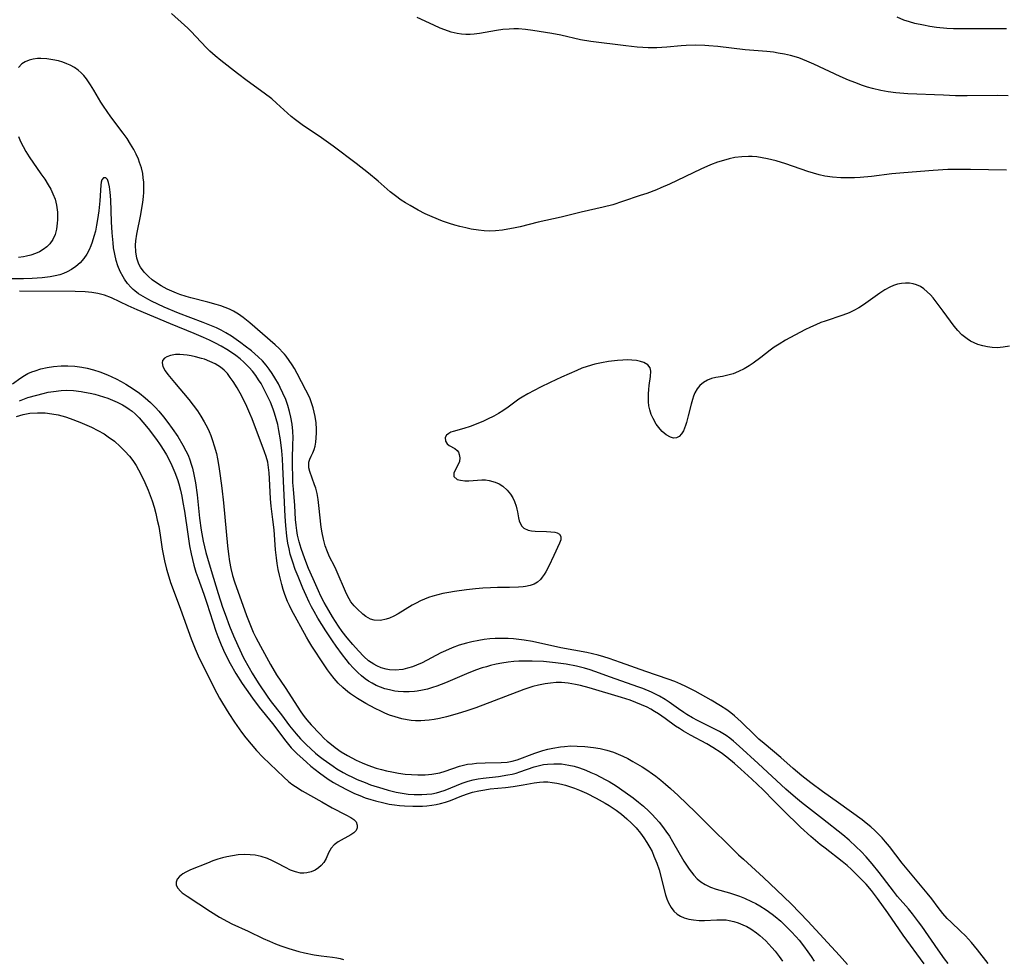
# Model space of a CAD drawing. Units: inches. Extents: x 2034408 to 2039474, y 200191 to 205612.
# Drawn here: x 2034868 to 2034992, y 201890 to 202008 of the extents above; entities that cross this region are included whole.
import ezdxf

# ---------------------------------------------------------------- set-up
doc = ezdxf.new("R2010")
doc.units = ezdxf.units.IN
doc.header["$MEASUREMENT"] = 0
doc.layers.add('c_06_T14S_R18E', color=195, linetype='Continuous')

msp = doc.modelspace()

# ---------------------------------------------------------------- linework, layer by layer
at = {"layer": 'c_06_T14S_R18E'}
for points in [[(2034992.32, 201989.46, 1012), (2034987.8, 201989.56, 1012), (2034986.32, 201989.57, 1012), (2034984.94, 201989.55, 1012), (2034983.12, 201989.45, 1012), (2034979.44, 201989.15, 1012), (2034977.93, 201989, 1012), (2034975.38, 201988.69, 1012), (2034973.95, 201988.56, 1012), (2034973.21, 201988.52, 1012), (2034972.41, 201988.5, 1012), (2034971.52, 201988.51, 1012), (2034970.45, 201988.6, 1012), (2034969.51, 201988.74, 1012), (2034968.78, 201988.91, 1012), (2034968.08, 201989.11, 1012), (2034967.38, 201989.33, 1012), (2034964.6, 201990.29, 1012), (2034963.38, 201990.65, 1012), (2034962.31, 201990.92, 1012), (2034961.62, 201991.05, 1012), (2034960.94, 201991.15, 1012), (2034960.37, 201991.2, 1012), (2034959.91, 201991.21, 1012), (2034959.05, 201991.17, 1012), (2034958.2, 201991.06, 1012), (2034957.48, 201990.91, 1012), (2034956.75, 201990.71, 1012), (2034956.02, 201990.47, 1012), (2034955.13, 201990.13, 1012), (2034953.93, 201989.62, 1012), (2034949.99, 201987.72, 1012), (2034948.9, 201987.24, 1012), (2034948.33, 201987, 1012), (2034947.11, 201986.55, 1012), (2034946.31, 201986.28, 1012), (2034944.08, 201985.52, 1012), (2034942.86, 201985.14, 1012), (2034941.64, 201984.82, 1012), (2034938.89, 201984.2, 1012), (2034936.35, 201983.56, 1012), (2034933.49, 201982.93, 1012), (2034931.19, 201982.36, 1012), (2034930.37, 201982.18, 1012), (2034929.68, 201982.05, 1012), (2034928.99, 201981.95, 1012), (2034928.1, 201981.86, 1012), (2034927.39, 201981.83, 1012), (2034926.68, 201981.86, 1012), (2034925.98, 201981.94, 1012), (2034925.05, 201982.08, 1012), (2034924.39, 201982.22, 1012), (2034923.62, 201982.4, 1012), (2034922.98, 201982.58, 1012), (2034922.33, 201982.77, 1012), (2034921.47, 201983.07, 1012), (2034920.17, 201983.6, 1012), (2034919.29, 201984.01, 1012), (2034918.41, 201984.46, 1012), (2034917.38, 201985.03, 1012), (2034916.82, 201985.37, 1012), (2034916.27, 201985.72, 1012), (2034915.53, 201986.24, 1012), (2034914.88, 201986.77, 1012), (2034913.35, 201988.11, 1012), (2034912.13, 201989.1, 1012), (2034910.58, 201990.31, 1012), (2034907.72, 201992.49, 1012), (2034906.25, 201993.55, 1012), (2034903.82, 201995.17, 1012), (2034902.96, 201995.8, 1012), (2034902.45, 201996.22, 1012), (2034901.96, 201996.64, 1012), (2034900.59, 201997.92, 1012), (2034900.01, 201998.43, 1012), (2034899.04, 201999.18, 1012), (2034896.89, 202000.72, 1012), (2034895.69, 202001.62, 1012), (2034893.58, 202003.28, 1012), (2034892.87, 202003.86, 1012), (2034892.19, 202004.46, 1012), (2034891.78, 202004.86, 1012), (2034890.46, 202006.29, 1012), (2034889.87, 202006.91, 1012), (2034889.45, 202007.33, 1012), (2034889.02, 202007.73, 1012), (2034887.39, 202009.17, 1012)], [(2034992.55, 201998.81, 1014), (2034991.23, 201998.85, 1014), (2034987.4, 201998.83, 1014), (2034985.94, 201998.84, 1014), (2034984.41, 201998.89, 1014), (2034979.95, 201999.08, 1014), (2034978.42, 201999.21, 1014), (2034977.47, 201999.33, 1014), (2034976.55, 201999.5, 1014), (2034975.49, 201999.75, 1014), (2034974.87, 201999.93, 1014), (2034974.25, 202000.13, 1014), (2034973.26, 202000.49, 1014), (2034972.46, 202000.81, 1014), (2034971.42, 202001.26, 1014), (2034968.12, 202002.81, 1014), (2034967.24, 202003.2, 1014), (2034966.22, 202003.6, 1014), (2034965.2, 202003.9, 1014), (2034964.42, 202004.08, 1014), (2034963.63, 202004.21, 1014), (2034963.05, 202004.3, 1014), (2034962.22, 202004.39, 1014), (2034959.49, 202004.63, 1014), (2034956.06, 202005.03, 1014), (2034954.94, 202005.13, 1014), (2034954.4, 202005.16, 1014), (2034953.2, 202005.18, 1014), (2034952.07, 202005.14, 1014), (2034951.44, 202005.1, 1014), (2034949.65, 202004.95, 1014), (2034948.39, 202004.87, 1014), (2034947.31, 202004.87, 1014), (2034946.61, 202004.89, 1014), (2034945.91, 202004.95, 1014), (2034944.51, 202005.1, 1014), (2034940.1, 202005.66, 1014), (2034938.78, 202005.88, 1014), (2034936.32, 202006.44, 1014), (2034935.18, 202006.67, 1014), (2034932.79, 202007.05, 1014), (2034931.89, 202007.16, 1014), (2034931, 202007.23, 1014), (2034930.4, 202007.24, 1014), (2034929.82, 202007.22, 1014), (2034929.03, 202007.15, 1014), (2034928.25, 202007.05, 1014), (2034926.11, 202006.68, 1014), (2034925.44, 202006.59, 1014), (2034924.92, 202006.55, 1014), (2034924.4, 202006.54, 1014), (2034923.85, 202006.58, 1014), (2034923.31, 202006.66, 1014), (2034922.52, 202006.85, 1014), (2034921.74, 202007.11, 1014), (2034921.16, 202007.34, 1014), (2034920.34, 202007.71, 1014), (2034918.27, 202008.68, 1014)], [(2034992.34, 202007.26, 1016), (2034990.4, 202007.27, 1016), (2034987.36, 202007.23, 1016), (2034985.67, 202007.26, 1016), (2034984.83, 202007.3, 1016), (2034983.55, 202007.43, 1016), (2034982.71, 202007.55, 1016), (2034981.88, 202007.7, 1016), (2034980.82, 202007.94, 1016), (2034980.12, 202008.14, 1016), (2034979.42, 202008.36, 1016), (2034978.58, 202008.7, 1016)], [(2034909.95, 201935.22, 1010), (2034909.73, 201935.57, 1010), (2034909.38, 201936.22, 1010), (2034908.07, 201939.23, 1010), (2034907.86, 201939.69, 1010), (2034907.26, 201940.88, 1010), (2034906.98, 201941.49, 1010), (2034906.71, 201942.26, 1010), (2034906.49, 201943.07, 1010), (2034906.32, 201943.88, 1010), (2034906.21, 201944.61, 1010), (2034905.92, 201947.3, 1010), (2034905.81, 201948.07, 1010), (2034905.68, 201948.81, 1010), (2034905.51, 201949.51, 1010), (2034905.38, 201949.93, 1010), (2034904.78, 201951.61, 1010), (2034904.66, 201952.07, 1010), (2034904.63, 201952.39, 1010), (2034904.66, 201952.77, 1010), (2034904.76, 201953.14, 1010), (2034904.94, 201953.53, 1010), (2034905.14, 201953.93, 1010), (2034905.32, 201954.36, 1010), (2034905.44, 201954.8, 1010), (2034905.52, 201955.28, 1010), (2034905.57, 201955.81, 1010), (2034905.61, 201956.45, 1010), (2034905.6, 201956.9, 1010), (2034905.56, 201957.7, 1010), (2034905.45, 201958.51, 1010), (2034905.34, 201959.06, 1010), (2034905.21, 201959.59, 1010), (2034905.04, 201960.12, 1010), (2034904.81, 201960.75, 1010), (2034904.56, 201961.29, 1010), (2034904.29, 201961.83, 1010), (2034903.19, 201963.92, 1010), (2034902.83, 201964.56, 1010), (2034902.57, 201965, 1010), (2034902.2, 201965.57, 1010), (2034901.79, 201966.11, 1010), (2034901.61, 201966.34, 1010), (2034901.4, 201966.57, 1010), (2034900.93, 201967.05, 1010), (2034900.43, 201967.51, 1010), (2034897.24, 201970.28, 1010), (2034896.39, 201970.96, 1010), (2034895.81, 201971.37, 1010), (2034895.2, 201971.74, 1010), (2034894.68, 201972, 1010), (2034894.14, 201972.23, 1010), (2034893.58, 201972.43, 1010), (2034893.01, 201972.61, 1010), (2034891.94, 201972.9, 1010), (2034889.83, 201973.43, 1010), (2034889.22, 201973.6, 1010), (2034888.45, 201973.84, 1010), (2034888.02, 201974, 1010), (2034887.42, 201974.25, 1010), (2034886.84, 201974.52, 1010), (2034886.09, 201974.94, 1010), (2034885.5, 201975.31, 1010), (2034884.97, 201975.7, 1010), (2034884.48, 201976.12, 1010), (2034883.94, 201976.67, 1010), (2034883.49, 201977.27, 1010), (2034883.28, 201977.66, 1010), (2034883.02, 201978.41, 1010), (2034882.89, 201979.21, 1010), (2034882.87, 201980.05, 1010), (2034882.91, 201980.58, 1010), (2034883.03, 201981.43, 1010), (2034883.53, 201983.89, 1010), (2034883.68, 201984.7, 1010), (2034883.79, 201985.43, 1010), (2034883.87, 201986.15, 1010), (2034883.91, 201986.68, 1010), (2034883.92, 201987.21, 1010), (2034883.9, 201987.99, 1010), (2034883.85, 201988.52, 1010), (2034883.77, 201989.05, 1010), (2034883.61, 201989.76, 1010), (2034883.39, 201990.46, 1010), (2034883.23, 201990.88, 1010), (2034882.96, 201991.48, 1010), (2034882.67, 201992.06, 1010), (2034882.25, 201992.77, 1010), (2034881.81, 201993.45, 1010), (2034881.33, 201994.13, 1010), (2034879.77, 201996.19, 1010), (2034879.29, 201996.86, 1010), (2034878.83, 201997.53, 1010), (2034878.53, 201998.01, 1010), (2034877.64, 201999.55, 1010), (2034877.23, 202000.21, 1010), (2034876.98, 202000.6, 1010), (2034876.7, 202000.97, 1010), (2034876.36, 202001.39, 1010), (2034876.03, 202001.73, 1010), (2034875.67, 202002.04, 1010), (2034875.18, 202002.38, 1010), (2034874.66, 202002.67, 1010), (2034874.22, 202002.86, 1010), (2034873.72, 202003.05, 1010), (2034873.2, 202003.21, 1010), (2034872.49, 202003.37, 1010), (2034871.71, 202003.48, 1010), (2034870.95, 202003.52, 1010), (2034870.56, 202003.5, 1010), (2034870.02, 202003.44, 1010), (2034869.49, 202003.31, 1010), (2034869.01, 202003.12, 1010), (2034868.59, 202002.85, 1010), (2034868.17, 202002.38, 1010)], [(2034868.17, 201993.72, 1010), (2034868.43, 201993.09, 1010), (2034868.73, 201992.47, 1010), (2034869.09, 201991.81, 1010), (2034869.5, 201991.17, 1010), (2034870.99, 201989.04, 1010), (2034871.46, 201988.35, 1010), (2034871.89, 201987.65, 1010), (2034872.21, 201987.08, 1010), (2034872.49, 201986.5, 1010), (2034872.75, 201985.83, 1010), (2034872.94, 201985.08, 1010), (2034873.05, 201984.21, 1010), (2034873.06, 201983.22, 1010), (2034873.04, 201982.81, 1010), (2034872.94, 201982.08, 1010), (2034872.76, 201981.39, 1010), (2034872.49, 201980.75, 1010), (2034872.12, 201980.22, 1010), (2034871.73, 201979.83, 1010), (2034871.28, 201979.49, 1010), (2034870.8, 201979.21, 1010), (2034870.28, 201978.99, 1010), (2034869.73, 201978.81, 1010), (2034869.15, 201978.67, 1010), (2034868.79, 201978.6, 1010), (2034868.17, 201978.5, 1010)], [(2034990.01, 201889.74, 1008), (2034988.68, 201891.46, 1008), (2034987.92, 201892.38, 1008), (2034987.16, 201893.21, 1008), (2034986.57, 201893.79, 1008), (2034985.36, 201894.94, 1008), (2034984.89, 201895.41, 1008), (2034984.34, 201896.04, 1008), (2034983.75, 201896.78, 1008), (2034982.93, 201897.88, 1008), (2034982.37, 201898.58, 1008), (2034980.88, 201900.33, 1008), (2034979.21, 201902.35, 1008), (2034977.61, 201904.44, 1008), (2034977.12, 201905.05, 1008), (2034976.69, 201905.54, 1008), (2034976.25, 201906.01, 1008), (2034975.77, 201906.47, 1008), (2034975.28, 201906.92, 1008), (2034974.71, 201907.4, 1008), (2034974.18, 201907.82, 1008), (2034971.23, 201909.95, 1008), (2034969.21, 201911.35, 1008), (2034967.72, 201912.46, 1008), (2034966.62, 201913.33, 1008), (2034965.51, 201914.27, 1008), (2034963.95, 201915.63, 1008), (2034961.87, 201917.39, 1008), (2034961.22, 201917.96, 1008), (2034960.73, 201918.42, 1008), (2034959, 201920.11, 1008), (2034958.14, 201920.89, 1008), (2034957.67, 201921.27, 1008), (2034957.17, 201921.64, 1008), (2034956.4, 201922.15, 1008), (2034955.22, 201922.84, 1008), (2034953.2, 201923.98, 1008), (2034952.01, 201924.58, 1008), (2034951.4, 201924.86, 1008), (2034950.65, 201925.18, 1008), (2034949.82, 201925.49, 1008), (2034947.01, 201926.43, 1008), (2034943.82, 201927.59, 1008), (2034942.4, 201928.08, 1008), (2034941.72, 201928.3, 1008), (2034941.01, 201928.5, 1008), (2034940.29, 201928.68, 1008), (2034939.57, 201928.84, 1008), (2034936.33, 201929.42, 1008), (2034932.75, 201930.21, 1008), (2034931.71, 201930.39, 1008), (2034931.04, 201930.49, 1008), (2034930.36, 201930.56, 1008), (2034929.69, 201930.6, 1008), (2034929.03, 201930.61, 1008), (2034928.06, 201930.59, 1008), (2034927.41, 201930.54, 1008), (2034926.7, 201930.46, 1008), (2034926.01, 201930.36, 1008), (2034925.12, 201930.18, 1008), (2034924.46, 201930.01, 1008), (2034923.55, 201929.74, 1008), (2034922.67, 201929.42, 1008), (2034921.82, 201929.06, 1008), (2034921.23, 201928.78, 1008), (2034918.88, 201927.56, 1008), (2034918.19, 201927.25, 1008), (2034917.69, 201927.05, 1008), (2034917.07, 201926.86, 1008), (2034916.45, 201926.72, 1008), (2034915.48, 201926.63, 1008), (2034914.79, 201926.67, 1008), (2034914.36, 201926.75, 1008), (2034913.75, 201926.92, 1008), (2034913.18, 201927.16, 1008), (2034912.81, 201927.36, 1008), (2034912.17, 201927.81, 1008), (2034911.56, 201928.35, 1008), (2034910.89, 201929.03, 1008), (2034910.16, 201929.84, 1008), (2034909.46, 201930.67, 1008), (2034908.84, 201931.47, 1008), (2034908.39, 201932.13, 1008), (2034907.62, 201933.34, 1008), (2034907.16, 201934.1, 1008), (2034906.57, 201935.14, 1008), (2034906.17, 201935.92, 1008), (2034905.85, 201936.59, 1008), (2034905.18, 201938.08, 1008), (2034904.62, 201939.41, 1008), (2034904.15, 201940.6, 1008), (2034903.67, 201941.93, 1008), (2034903.42, 201942.76, 1008), (2034903.23, 201943.6, 1008), (2034903.13, 201944.19, 1008), (2034903.05, 201944.83, 1008), (2034902.99, 201945.54, 1008), (2034902.88, 201947.34, 1008), (2034902.71, 201949.37, 1008), (2034902.66, 201950.2, 1008), (2034902.62, 201951.15, 1008), (2034902.61, 201952.15, 1008), (2034902.61, 201953.17, 1008), (2034902.66, 201955, 1008), (2034902.67, 201955.84, 1008), (2034902.64, 201956.65, 1008), (2034902.54, 201957.53, 1008), (2034902.4, 201958.41, 1008), (2034902.23, 201959.14, 1008), (2034902, 201959.89, 1008), (2034901.74, 201960.63, 1008), (2034901.4, 201961.46, 1008), (2034901.06, 201962.16, 1008), (2034900.82, 201962.62, 1008), (2034900.38, 201963.39, 1008), (2034900.04, 201963.92, 1008), (2034899.68, 201964.44, 1008), (2034899.28, 201964.95, 1008), (2034898.81, 201965.49, 1008), (2034898.3, 201966, 1008), (2034897.88, 201966.38, 1008), (2034897.43, 201966.76, 1008), (2034896.65, 201967.37, 1008), (2034896.1, 201967.79, 1008), (2034894.94, 201968.6, 1008), (2034894.22, 201969.04, 1008), (2034893.64, 201969.36, 1008), (2034893.04, 201969.65, 1008), (2034892.43, 201969.92, 1008), (2034891.36, 201970.34, 1008), (2034888.25, 201971.5, 1008), (2034886.47, 201972.25, 1008), (2034884.87, 201973, 1008), (2034884.4, 201973.25, 1008), (2034883.82, 201973.58, 1008), (2034883.26, 201973.94, 1008), (2034882.79, 201974.3, 1008), (2034882.57, 201974.49, 1008), (2034882.33, 201974.72, 1008), (2034881.88, 201975.23, 1008), (2034881.48, 201975.78, 1008), (2034881.31, 201976.05, 1008), (2034880.95, 201976.74, 1008), (2034880.65, 201977.46, 1008), (2034880.44, 201978.12, 1008), (2034880.26, 201978.91, 1008), (2034880.12, 201979.73, 1008), (2034880.04, 201980.33, 1008), (2034879.92, 201981.62, 1008), (2034879.84, 201982.98, 1008), (2034879.76, 201985.75, 1008), (2034879.7, 201986.71, 1008), (2034879.61, 201987.38, 1008), (2034879.49, 201987.93, 1008), (2034879.33, 201988.29, 1008), (2034879.14, 201988.52, 1008), (2034878.84, 201988.52, 1008), (2034878.64, 201988.26, 1008), (2034878.56, 201987.96, 1008), (2034878.51, 201987.58, 1008), (2034878.37, 201985.64, 1008), (2034878.24, 201984.35, 1008), (2034878.09, 201983.29, 1008), (2034877.97, 201982.58, 1008), (2034877.82, 201981.82, 1008), (2034877.65, 201981.12, 1008), (2034877.44, 201980.44, 1008), (2034877.26, 201979.95, 1008), (2034877.05, 201979.48, 1008), (2034876.74, 201978.92, 1008), (2034876.38, 201978.39, 1008), (2034875.9, 201977.83, 1008), (2034875.38, 201977.37, 1008), (2034874.84, 201977, 1008), (2034874.26, 201976.69, 1008), (2034873.81, 201976.5, 1008), (2034873.34, 201976.34, 1008), (2034872.75, 201976.19, 1008), (2034872.13, 201976.07, 1008), (2034871.15, 201975.94, 1008), (2034870.5, 201975.89, 1008), (2034869.87, 201975.85, 1008), (2034868.79, 201975.82, 1008), (2034865.03, 201975.81, 1008)], [(2034992.69, 201967.36, 1010), (2034991.93, 201967.23, 1010), (2034991.15, 201967.16, 1010), (2034990.52, 201967.17, 1010), (2034989.93, 201967.25, 1010), (2034989.34, 201967.38, 1010), (2034988.72, 201967.57, 1010), (2034988.26, 201967.76, 1010), (2034987.81, 201967.99, 1010), (2034987.38, 201968.26, 1010), (2034986.71, 201968.79, 1010), (2034986.21, 201969.31, 1010), (2034985.75, 201969.88, 1010), (2034984.38, 201971.75, 1010), (2034983.11, 201973.41, 1010), (2034982.78, 201973.81, 1010), (2034982.38, 201974.2, 1010), (2034981.96, 201974.55, 1010), (2034981.51, 201974.84, 1010), (2034981.03, 201975.06, 1010), (2034980.59, 201975.19, 1010), (2034980.13, 201975.26, 1010), (2034979.64, 201975.28, 1010), (2034979.14, 201975.23, 1010), (2034978.65, 201975.13, 1010), (2034978.14, 201974.97, 1010), (2034977.65, 201974.76, 1010), (2034977.02, 201974.42, 1010), (2034976.41, 201974.02, 1010), (2034974.35, 201972.54, 1010), (2034973.76, 201972.17, 1010), (2034973.15, 201971.84, 1010), (2034972.56, 201971.55, 1010), (2034971.78, 201971.24, 1010), (2034969.53, 201970.51, 1010), (2034969.01, 201970.32, 1010), (2034968.35, 201970.05, 1010), (2034967.7, 201969.74, 1010), (2034967, 201969.39, 1010), (2034964.56, 201968.1, 1010), (2034963.74, 201967.62, 1010), (2034963.15, 201967.22, 1010), (2034962.62, 201966.83, 1010), (2034961.46, 201965.92, 1010), (2034960.51, 201965.2, 1010), (2034960.01, 201964.86, 1010), (2034959.38, 201964.5, 1010), (2034958.67, 201964.15, 1010), (2034958, 201963.89, 1010), (2034957.33, 201963.69, 1010), (2034956.65, 201963.55, 1010), (2034955.82, 201963.41, 1010), (2034955.27, 201963.28, 1010), (2034954.76, 201963.09, 1010), (2034954.25, 201962.8, 1010), (2034953.81, 201962.41, 1010), (2034953.46, 201961.97, 1010), (2034953.18, 201961.47, 1010), (2034953, 201961.06, 1010), (2034952.86, 201960.63, 1010), (2034952.7, 201960.08, 1010), (2034952.34, 201958.58, 1010), (2034952.11, 201957.75, 1010), (2034951.99, 201957.37, 1010), (2034951.73, 201956.72, 1010), (2034951.5, 201956.32, 1010), (2034951.2, 201955.99, 1010), (2034950.87, 201955.81, 1010), (2034950.5, 201955.79, 1010), (2034950.11, 201955.91, 1010), (2034949.58, 201956.2, 1010), (2034949.04, 201956.64, 1010), (2034948.79, 201956.91, 1010), (2034948.32, 201957.54, 1010), (2034947.92, 201958.25, 1010), (2034947.69, 201958.78, 1010), (2034947.51, 201959.33, 1010), (2034947.4, 201959.84, 1010), (2034947.34, 201960.35, 1010), (2034947.32, 201960.83, 1010), (2034947.32, 201961.37, 1010), (2034947.36, 201961.9, 1010), (2034947.41, 201962.41, 1010), (2034947.59, 201963.55, 1010), (2034947.64, 201964.21, 1010), (2034947.56, 201964.63, 1010), (2034947.24, 201965.01, 1010), (2034946.77, 201965.28, 1010), (2034946.32, 201965.43, 1010), (2034945.81, 201965.54, 1010), (2034945.23, 201965.6, 1010), (2034944.73, 201965.62, 1010), (2034944.1, 201965.6, 1010), (2034943.44, 201965.55, 1010), (2034942.32, 201965.42, 1010), (2034941.45, 201965.27, 1010), (2034940.58, 201965.08, 1010), (2034939.61, 201964.8, 1010), (2034938.97, 201964.57, 1010), (2034938.34, 201964.31, 1010), (2034936.42, 201963.46, 1010), (2034934.99, 201962.8, 1010), (2034933.75, 201962.19, 1010), (2034932.19, 201961.38, 1010), (2034931.46, 201960.96, 1010), (2034931.05, 201960.68, 1010), (2034929.7, 201959.67, 1010), (2034929.02, 201959.21, 1010), (2034928.48, 201958.87, 1010), (2034927.92, 201958.56, 1010), (2034927.11, 201958.16, 1010), (2034926.5, 201957.89, 1010), (2034924.91, 201957.25, 1010), (2034924.12, 201956.99, 1010), (2034922.8, 201956.63, 1010), (2034922.51, 201956.52, 1010), (2034922.26, 201956.39, 1010), (2034921.97, 201956.16, 1010), (2034921.8, 201955.89, 1010), (2034921.81, 201955.4, 1010), (2034922.03, 201955.06, 1010), (2034922.28, 201954.87, 1010), (2034923, 201954.47, 1010), (2034923.28, 201954.25, 1010), (2034923.45, 201954.01, 1010), (2034923.56, 201953.72, 1010), (2034923.63, 201953.32, 1010), (2034923.59, 201952.87, 1010), (2034923.48, 201952.56, 1010), (2034923.04, 201951.78, 1010), (2034922.88, 201951.4, 1010), (2034922.89, 201950.95, 1010), (2034923.29, 201950.6, 1010), (2034923.73, 201950.49, 1010), (2034924.25, 201950.43, 1010), (2034924.74, 201950.43, 1010), (2034926.38, 201950.56, 1010), (2034926.85, 201950.55, 1010), (2034927.31, 201950.48, 1010), (2034928.05, 201950.27, 1010), (2034928.56, 201950.04, 1010), (2034929.03, 201949.75, 1010), (2034929.59, 201949.25, 1010), (2034930, 201948.75, 1010), (2034930.27, 201948.3, 1010), (2034930.5, 201947.84, 1010), (2034930.71, 201947.25, 1010), (2034930.81, 201946.88, 1010), (2034930.89, 201946.52, 1010), (2034931.02, 201945.75, 1010), (2034931.1, 201945.41, 1010), (2034931.25, 201945.02, 1010), (2034931.42, 201944.74, 1010), (2034931.69, 201944.48, 1010), (2034932.2, 201944.23, 1010), (2034932.64, 201944.14, 1010), (2034933.11, 201944.09, 1010), (2034934.5, 201944.06, 1010), (2034935.05, 201944.02, 1010), (2034935.55, 201943.95, 1010), (2034935.85, 201943.87, 1010), (2034936.14, 201943.73, 1010), (2034936.34, 201943.43, 1010), (2034936.31, 201943.02, 1010), (2034936.16, 201942.59, 1010), (2034935.44, 201941.03, 1010), (2034934.8, 201939.71, 1010), (2034934.42, 201938.98, 1010), (2034934.21, 201938.63, 1010), (2034933.99, 201938.31, 1010), (2034933.75, 201938.02, 1010), (2034933.38, 201937.7, 1010), (2034932.95, 201937.45, 1010), (2034932.45, 201937.27, 1010), (2034931.9, 201937.15, 1010), (2034931.6, 201937.11, 1010), (2034931, 201937.05, 1010), (2034929.89, 201937.01, 1010), (2034928.37, 201937, 1010), (2034927.5, 201936.98, 1010), (2034926.5, 201936.92, 1010), (2034925.61, 201936.84, 1010), (2034924.45, 201936.7, 1010), (2034922.96, 201936.5, 1010), (2034922.23, 201936.39, 1010), (2034921.5, 201936.25, 1010), (2034920.86, 201936.1, 1010), (2034920.24, 201935.93, 1010), (2034919.67, 201935.74, 1010), (2034919.18, 201935.56, 1010), (2034918.69, 201935.35, 1010), (2034918.13, 201935.06, 1010), (2034917.64, 201934.79, 1010), (2034915.87, 201933.72, 1010), (2034915.33, 201933.42, 1010), (2034914.79, 201933.17, 1010), (2034914.36, 201933.01, 1010), (2034913.66, 201932.87, 1010), (2034912.85, 201932.91, 1010), (2034912.38, 201933.05, 1010), (2034911.81, 201933.37, 1010), (2034911.45, 201933.64, 1010), (2034910.72, 201934.31, 1010), (2034910.36, 201934.69, 1010), (2034909.95, 201935.22, 1010)], [(2034985, 201889.73, 1006), (2034984.56, 201890.31, 1006), (2034983.73, 201891.47, 1006), (2034981.69, 201894.43, 1006), (2034981.28, 201894.99, 1006), (2034980.53, 201895.98, 1006), (2034980.02, 201896.6, 1006), (2034978.65, 201898.18, 1006), (2034978.11, 201898.82, 1006), (2034977.69, 201899.36, 1006), (2034976.31, 201901.19, 1006), (2034975.46, 201902.25, 1006), (2034974.68, 201903.15, 1006), (2034974.06, 201903.82, 1006), (2034973.45, 201904.42, 1006), (2034972.54, 201905.26, 1006), (2034971.75, 201905.93, 1006), (2034969.2, 201907.94, 1006), (2034966.56, 201909.97, 1006), (2034965.8, 201910.59, 1006), (2034964.6, 201911.66, 1006), (2034961.14, 201914.88, 1006), (2034958.74, 201917.08, 1006), (2034958.02, 201917.7, 1006), (2034957.56, 201918.05, 1006), (2034957.09, 201918.39, 1006), (2034956.26, 201918.89, 1006), (2034955.67, 201919.21, 1006), (2034953.51, 201920.28, 1006), (2034952.88, 201920.61, 1006), (2034952.15, 201921.05, 1006), (2034951.78, 201921.28, 1006), (2034951.1, 201921.75, 1006), (2034949.94, 201922.58, 1006), (2034949.44, 201922.92, 1006), (2034948.73, 201923.34, 1006), (2034948.2, 201923.62, 1006), (2034947.72, 201923.85, 1006), (2034946.61, 201924.32, 1006), (2034946.01, 201924.54, 1006), (2034942.55, 201925.73, 1006), (2034940.58, 201926.46, 1006), (2034940.01, 201926.65, 1006), (2034939.31, 201926.87, 1006), (2034938.27, 201927.13, 1006), (2034936.99, 201927.37, 1006), (2034935.67, 201927.56, 1006), (2034934.13, 201927.7, 1006), (2034932.73, 201927.76, 1006), (2034931.7, 201927.76, 1006), (2034931.06, 201927.73, 1006), (2034930.43, 201927.69, 1006), (2034929.71, 201927.61, 1006), (2034928.9, 201927.49, 1006), (2034928.19, 201927.36, 1006), (2034927.48, 201927.19, 1006), (2034926.96, 201927.05, 1006), (2034926.44, 201926.89, 1006), (2034925.61, 201926.6, 1006), (2034924.46, 201926.15, 1006), (2034921.81, 201925.01, 1006), (2034920.75, 201924.61, 1006), (2034920.2, 201924.43, 1006), (2034919.58, 201924.24, 1006), (2034918.95, 201924.09, 1006), (2034918.28, 201923.97, 1006), (2034917.93, 201923.93, 1006), (2034917.24, 201923.88, 1006), (2034916.56, 201923.88, 1006), (2034915.88, 201923.93, 1006), (2034915.44, 201923.99, 1006), (2034914.78, 201924.13, 1006), (2034914.22, 201924.29, 1006), (2034913.67, 201924.49, 1006), (2034913.13, 201924.71, 1006), (2034912.62, 201924.97, 1006), (2034912.16, 201925.23, 1006), (2034911.73, 201925.53, 1006), (2034911.25, 201925.91, 1006), (2034910.79, 201926.32, 1006), (2034910.22, 201926.92, 1006), (2034909.77, 201927.43, 1006), (2034909.33, 201927.97, 1006), (2034908.87, 201928.55, 1006), (2034908.07, 201929.64, 1006), (2034907.61, 201930.29, 1006), (2034906.79, 201931.55, 1006), (2034905.8, 201933.15, 1006), (2034905.32, 201933.98, 1006), (2034905, 201934.57, 1006), (2034904.7, 201935.16, 1006), (2034904.3, 201936.01, 1006), (2034903.9, 201936.92, 1006), (2034903.3, 201938.38, 1006), (2034902.94, 201939.28, 1006), (2034902.62, 201940.2, 1006), (2034902.46, 201940.71, 1006), (2034902.32, 201941.22, 1006), (2034902.16, 201941.89, 1006), (2034902.03, 201942.57, 1006), (2034901.89, 201943.48, 1006), (2034901.76, 201944.81, 1006), (2034901.68, 201945.92, 1006), (2034901.4, 201952.2, 1006), (2034901.34, 201953.19, 1006), (2034901.26, 201954.19, 1006), (2034901.09, 201955.59, 1006), (2034900.89, 201956.76, 1006), (2034900.74, 201957.5, 1006), (2034900.56, 201958.22, 1006), (2034900.35, 201958.94, 1006), (2034900.18, 201959.42, 1006), (2034899.83, 201960.31, 1006), (2034899.43, 201961.17, 1006), (2034899.18, 201961.66, 1006), (2034898.64, 201962.64, 1006), (2034898.34, 201963.13, 1006), (2034897.97, 201963.67, 1006), (2034897.57, 201964.19, 1006), (2034897.15, 201964.69, 1006), (2034896.5, 201965.34, 1006), (2034896, 201965.77, 1006), (2034895.48, 201966.18, 1006), (2034894.92, 201966.57, 1006), (2034894.34, 201966.95, 1006), (2034893.62, 201967.36, 1006), (2034892.9, 201967.75, 1006), (2034892.17, 201968.11, 1006), (2034891.42, 201968.45, 1006), (2034890.22, 201968.96, 1006), (2034887.25, 201970.14, 1006), (2034883.07, 201971.93, 1006), (2034881.93, 201972.43, 1006), (2034879.87, 201973.41, 1006), (2034878.99, 201973.75, 1006), (2034878.13, 201973.97, 1006), (2034877.36, 201974.1, 1006), (2034876.56, 201974.18, 1006), (2034875.29, 201974.24, 1006), (2034868.27, 201974.26, 1006)], [(2034982, 201889.68, 1004), (2034979.35, 201893.29, 1004), (2034977.42, 201896.09, 1004), (2034976.13, 201897.9, 1004), (2034975.36, 201898.93, 1004), (2034974.69, 201899.7, 1004), (2034974.28, 201900.14, 1004), (2034972.85, 201901.56, 1004), (2034972.31, 201902.04, 1004), (2034971.69, 201902.56, 1004), (2034969.53, 201904.22, 1004), (2034968.91, 201904.71, 1004), (2034967.75, 201905.69, 1004), (2034966.45, 201906.88, 1004), (2034964.25, 201909.01, 1004), (2034963.13, 201910.13, 1004), (2034961.74, 201911.57, 1004), (2034960.34, 201912.91, 1004), (2034958.96, 201914.17, 1004), (2034958.15, 201914.88, 1004), (2034957.18, 201915.69, 1004), (2034956.48, 201916.21, 1004), (2034955.44, 201916.9, 1004), (2034954.67, 201917.35, 1004), (2034952.62, 201918.45, 1004), (2034951.72, 201918.96, 1004), (2034951.22, 201919.27, 1004), (2034950.74, 201919.59, 1004), (2034949.45, 201920.54, 1004), (2034948.59, 201921.14, 1004), (2034948.11, 201921.44, 1004), (2034947.64, 201921.7, 1004), (2034947.16, 201921.95, 1004), (2034946.46, 201922.27, 1004), (2034945.74, 201922.57, 1004), (2034945.05, 201922.83, 1004), (2034943.95, 201923.19, 1004), (2034939.88, 201924.4, 1004), (2034938.78, 201924.69, 1004), (2034938.17, 201924.82, 1004), (2034937.23, 201924.97, 1004), (2034936.39, 201925.05, 1004), (2034935.72, 201925.05, 1004), (2034935.04, 201925, 1004), (2034934.36, 201924.91, 1004), (2034933.5, 201924.73, 1004), (2034932.82, 201924.55, 1004), (2034931.68, 201924.17, 1004), (2034925.65, 201921.9, 1004), (2034924.37, 201921.45, 1004), (2034923.43, 201921.15, 1004), (2034922.69, 201920.94, 1004), (2034921.95, 201920.74, 1004), (2034921.07, 201920.55, 1004), (2034920.41, 201920.42, 1004), (2034919.76, 201920.33, 1004), (2034919.25, 201920.28, 1004), (2034918.74, 201920.25, 1004), (2034918.06, 201920.26, 1004), (2034917.52, 201920.31, 1004), (2034916.99, 201920.38, 1004), (2034916.35, 201920.5, 1004), (2034915.48, 201920.73, 1004), (2034914.78, 201920.97, 1004), (2034914.22, 201921.2, 1004), (2034913.68, 201921.45, 1004), (2034912.97, 201921.8, 1004), (2034911.8, 201922.44, 1004), (2034910.78, 201923.05, 1004), (2034909.88, 201923.65, 1004), (2034909.54, 201923.9, 1004), (2034908.91, 201924.43, 1004), (2034908.32, 201925, 1004), (2034907.82, 201925.56, 1004), (2034907.36, 201926.15, 1004), (2034906.99, 201926.65, 1004), (2034906.56, 201927.29, 1004), (2034905.02, 201929.62, 1004), (2034904.63, 201930.26, 1004), (2034904.35, 201930.75, 1004), (2034902.48, 201934.19, 1004), (2034902.21, 201934.73, 1004), (2034901.96, 201935.27, 1004), (2034901.62, 201936.14, 1004), (2034901.42, 201936.77, 1004), (2034901.24, 201937.4, 1004), (2034900.95, 201938.56, 1004), (2034900.8, 201939.29, 1004), (2034900.67, 201940.02, 1004), (2034900.57, 201940.76, 1004), (2034900.47, 201941.73, 1004), (2034900.28, 201944.27, 1004), (2034900.14, 201945.58, 1004), (2034899.92, 201947.25, 1004), (2034899.84, 201948.14, 1004), (2034899.72, 201950.73, 1004), (2034899.67, 201951.42, 1004), (2034899.6, 201952.1, 1004), (2034899.48, 201952.75, 1004), (2034899.27, 201953.49, 1004), (2034899.06, 201954.07, 1004), (2034897.52, 201958.23, 1004), (2034897.25, 201958.9, 1004), (2034896.87, 201959.75, 1004), (2034896.23, 201961.05, 1004), (2034895.63, 201962.12, 1004), (2034895.14, 201962.9, 1004), (2034894.78, 201963.41, 1004), (2034894.41, 201963.9, 1004), (2034894, 201964.34, 1004), (2034893.57, 201964.7, 1004), (2034892.87, 201965.14, 1004), (2034892.21, 201965.44, 1004), (2034891.53, 201965.7, 1004), (2034891.16, 201965.81, 1004), (2034890.41, 201966.01, 1004), (2034889.87, 201966.13, 1004), (2034889.34, 201966.21, 1004), (2034888.88, 201966.27, 1004), (2034888.44, 201966.3, 1004), (2034887.89, 201966.29, 1004), (2034887.28, 201966.19, 1004), (2034886.81, 201966.02, 1004), (2034886.52, 201965.83, 1004), (2034886.28, 201965.54, 1004), (2034886.21, 201965.24, 1004), (2034886.31, 201964.8, 1004), (2034886.6, 201964.26, 1004), (2034886.95, 201963.78, 1004), (2034887.77, 201962.77, 1004), (2034889.55, 201960.64, 1004), (2034890.1, 201959.94, 1004), (2034890.64, 201959.21, 1004), (2034891.07, 201958.57, 1004), (2034891.51, 201957.84, 1004), (2034891.91, 201957.09, 1004), (2034892.13, 201956.62, 1004), (2034892.32, 201956.14, 1004), (2034892.56, 201955.5, 1004), (2034892.77, 201954.84, 1004), (2034893.03, 201953.85, 1004), (2034893.17, 201953.19, 1004), (2034893.35, 201952.24, 1004), (2034893.52, 201951.07, 1004), (2034893.72, 201949.51, 1004), (2034893.92, 201947.67, 1004), (2034894.42, 201942.23, 1004), (2034894.54, 201941.19, 1004), (2034894.67, 201940.29, 1004), (2034894.83, 201939.4, 1004), (2034895.04, 201938.52, 1004), (2034895.29, 201937.73, 1004), (2034896.83, 201933.5, 1004), (2034897.32, 201932.23, 1004), (2034897.67, 201931.4, 1004), (2034897.99, 201930.74, 1004), (2034898.56, 201929.63, 1004), (2034899.82, 201927.33, 1004), (2034900.6, 201926.02, 1004), (2034901.67, 201924.42, 1004), (2034903.65, 201921.39, 1004), (2034904.08, 201920.8, 1004), (2034904.41, 201920.37, 1004), (2034904.95, 201919.76, 1004), (2034906.03, 201918.6, 1004), (2034906.58, 201918.04, 1004), (2034906.97, 201917.68, 1004), (2034907.27, 201917.42, 1004), (2034907.97, 201916.88, 1004), (2034908.71, 201916.37, 1004), (2034909.53, 201915.87, 1004), (2034910.07, 201915.58, 1004), (2034910.61, 201915.31, 1004), (2034911.34, 201914.97, 1004), (2034912.08, 201914.67, 1004), (2034913.13, 201914.3, 1004), (2034913.77, 201914.12, 1004), (2034914.42, 201913.96, 1004), (2034915.07, 201913.82, 1004), (2034915.93, 201913.67, 1004), (2034916.75, 201913.56, 1004), (2034917.57, 201913.48, 1004), (2034918.33, 201913.44, 1004), (2034919.29, 201913.45, 1004), (2034920.12, 201913.53, 1004), (2034920.62, 201913.61, 1004), (2034921.1, 201913.71, 1004), (2034921.77, 201913.91, 1004), (2034923.6, 201914.53, 1004), (2034924.09, 201914.67, 1004), (2034924.59, 201914.78, 1004), (2034925.17, 201914.86, 1004), (2034925.74, 201914.92, 1004), (2034926.83, 201914.96, 1004), (2034928.82, 201914.99, 1004), (2034929.58, 201915.05, 1004), (2034930.19, 201915.17, 1004), (2034930.85, 201915.36, 1004), (2034933.06, 201916.19, 1004), (2034934.07, 201916.51, 1004), (2034934.69, 201916.67, 1004), (2034935.32, 201916.82, 1004), (2034936.3, 201916.99, 1004), (2034936.79, 201917.04, 1004), (2034937.57, 201917.09, 1004), (2034938.37, 201917.08, 1004), (2034939.32, 201917.03, 1004), (2034940.44, 201916.91, 1004), (2034941.27, 201916.77, 1004), (2034942.1, 201916.58, 1004), (2034942.95, 201916.3, 1004), (2034943.53, 201916.07, 1004), (2034944.1, 201915.82, 1004), (2034944.75, 201915.5, 1004), (2034945.39, 201915.15, 1004), (2034946.55, 201914.46, 1004), (2034947.14, 201914.09, 1004), (2034947.84, 201913.6, 1004), (2034948.28, 201913.27, 1004), (2034948.88, 201912.79, 1004), (2034949.47, 201912.29, 1004), (2034950.11, 201911.73, 1004), (2034951.07, 201910.87, 1004), (2034953.24, 201908.77, 1004), (2034955.61, 201906.4, 1004), (2034957.15, 201904.92, 1004), (2034958.67, 201903.42, 1004), (2034959.28, 201902.84, 1004), (2034961.79, 201900.54, 1004), (2034964.32, 201898.17, 1004), (2034965.3, 201897.21, 1004), (2034967.36, 201895.08, 1004), (2034971.35, 201890.76, 1004), (2034972.33, 201889.62, 1004)], [(2034867.39, 201962.61, 1006), (2034868.47, 201963.38, 1006), (2034868.9, 201963.66, 1006), (2034869.35, 201963.9, 1006), (2034869.84, 201964.11, 1006), (2034870.25, 201964.27, 1006), (2034870.99, 201964.5, 1006), (2034871.77, 201964.68, 1006), (2034872.58, 201964.81, 1006), (2034873.51, 201964.88, 1006), (2034874.38, 201964.88, 1006), (2034875.25, 201964.83, 1006), (2034876.13, 201964.71, 1006), (2034876.79, 201964.58, 1006), (2034877.6, 201964.38, 1006), (2034878.4, 201964.12, 1006), (2034879.34, 201963.76, 1006), (2034879.9, 201963.51, 1006), (2034880.45, 201963.24, 1006), (2034881.05, 201962.92, 1006), (2034881.64, 201962.58, 1006), (2034882.58, 201961.98, 1006), (2034883.35, 201961.44, 1006), (2034884.08, 201960.86, 1006), (2034884.74, 201960.26, 1006), (2034885.36, 201959.63, 1006), (2034885.78, 201959.17, 1006), (2034886.37, 201958.46, 1006), (2034886.94, 201957.74, 1006), (2034887.48, 201956.99, 1006), (2034888.17, 201955.98, 1006), (2034888.83, 201954.91, 1006), (2034889.21, 201954.19, 1006), (2034889.47, 201953.63, 1006), (2034889.69, 201953.05, 1006), (2034889.87, 201952.53, 1006), (2034890.02, 201952, 1006), (2034890.2, 201951.22, 1006), (2034890.4, 201950.18, 1006), (2034890.61, 201948.66, 1006), (2034890.93, 201945.71, 1006), (2034891.12, 201944.23, 1006), (2034891.38, 201942.82, 1006), (2034891.72, 201941.42, 1006), (2034892.12, 201939.97, 1006), (2034892.65, 201938.17, 1006), (2034893.25, 201936.27, 1006), (2034893.82, 201934.55, 1006), (2034894.13, 201933.67, 1006), (2034894.7, 201932.15, 1006), (2034895.19, 201930.95, 1006), (2034895.72, 201929.72, 1006), (2034896.45, 201928.18, 1006), (2034897.14, 201926.89, 1006), (2034897.51, 201926.25, 1006), (2034898.27, 201925.03, 1006), (2034899.49, 201923.23, 1006), (2034899.91, 201922.65, 1006), (2034901.2, 201920.99, 1006), (2034902.23, 201919.63, 1006), (2034903.05, 201918.61, 1006), (2034903.59, 201918, 1006), (2034903.94, 201917.63, 1006), (2034904.3, 201917.26, 1006), (2034904.89, 201916.72, 1006), (2034905.49, 201916.19, 1006), (2034905.96, 201915.81, 1006), (2034906.45, 201915.43, 1006), (2034907.69, 201914.55, 1006), (2034908.19, 201914.22, 1006), (2034908.97, 201913.75, 1006), (2034909.52, 201913.45, 1006), (2034910.12, 201913.16, 1006), (2034910.73, 201912.88, 1006), (2034911.73, 201912.48, 1006), (2034912.41, 201912.22, 1006), (2034913.95, 201911.72, 1006), (2034914.62, 201911.53, 1006), (2034915.64, 201911.29, 1006), (2034916.39, 201911.15, 1006), (2034917.14, 201911.04, 1006), (2034917.89, 201910.98, 1006), (2034918.35, 201910.97, 1006), (2034918.84, 201910.97, 1006), (2034919.47, 201911.01, 1006), (2034920.09, 201911.09, 1006), (2034920.7, 201911.21, 1006), (2034921.12, 201911.31, 1006), (2034921.8, 201911.54, 1006), (2034923.94, 201912.42, 1006), (2034924.66, 201912.66, 1006), (2034925.32, 201912.82, 1006), (2034925.94, 201912.94, 1006), (2034926.57, 201913.04, 1006), (2034928.48, 201913.26, 1006), (2034929.65, 201913.44, 1006), (2034930.22, 201913.56, 1006), (2034930.69, 201913.68, 1006), (2034931.16, 201913.82, 1006), (2034932.99, 201914.46, 1006), (2034933.66, 201914.65, 1006), (2034934.16, 201914.74, 1006), (2034934.66, 201914.81, 1006), (2034935.45, 201914.86, 1006), (2034935.94, 201914.86, 1006), (2034936.42, 201914.83, 1006), (2034937.31, 201914.69, 1006), (2034938, 201914.53, 1006), (2034938.68, 201914.33, 1006), (2034939.46, 201914.04, 1006), (2034940.1, 201913.77, 1006), (2034940.74, 201913.48, 1006), (2034941.88, 201912.89, 1006), (2034942.38, 201912.6, 1006), (2034943.27, 201912.06, 1006), (2034944.4, 201911.29, 1006), (2034945.41, 201910.56, 1006), (2034946.08, 201910.04, 1006), (2034946.73, 201909.5, 1006), (2034947.4, 201908.88, 1006), (2034947.79, 201908.49, 1006), (2034948.22, 201908.03, 1006), (2034948.66, 201907.52, 1006), (2034949.1, 201906.96, 1006), (2034949.52, 201906.38, 1006), (2034949.96, 201905.73, 1006), (2034950.36, 201905.06, 1006), (2034951.79, 201902.61, 1006), (2034952.44, 201901.6, 1006), (2034952.73, 201901.21, 1006), (2034953.02, 201900.85, 1006), (2034953.46, 201900.4, 1006), (2034953.93, 201900.01, 1006), (2034954.46, 201899.66, 1006), (2034954.8, 201899.49, 1006), (2034955.14, 201899.34, 1006), (2034955.84, 201899.1, 1006), (2034957.52, 201898.62, 1006), (2034958.15, 201898.42, 1006), (2034958.78, 201898.2, 1006), (2034959.4, 201897.95, 1006), (2034960.27, 201897.55, 1006), (2034960.81, 201897.27, 1006), (2034961.34, 201896.97, 1006), (2034962.11, 201896.49, 1006), (2034962.86, 201895.95, 1006), (2034963.26, 201895.64, 1006), (2034963.96, 201895.04, 1006), (2034964.63, 201894.41, 1006), (2034965.27, 201893.76, 1006), (2034965.89, 201893.09, 1006), (2034966.26, 201892.66, 1006), (2034966.83, 201891.95, 1006), (2034967.37, 201891.22, 1006), (2034967.78, 201890.63, 1006), (2034968.16, 201890.02, 1006)], [(2034868.28, 201960.5, 1008), (2034869.35, 201960.88, 1008), (2034870.48, 201961.21, 1008), (2034871.25, 201961.41, 1008), (2034871.9, 201961.55, 1008), (2034872.56, 201961.67, 1008), (2034873.51, 201961.79, 1008), (2034874.15, 201961.81, 1008), (2034875.09, 201961.76, 1008), (2034876.02, 201961.65, 1008), (2034876.47, 201961.58, 1008), (2034877.17, 201961.44, 1008), (2034877.76, 201961.3, 1008), (2034878.86, 201960.98, 1008), (2034879.38, 201960.81, 1008), (2034879.97, 201960.58, 1008), (2034880.55, 201960.32, 1008), (2034881.24, 201959.98, 1008), (2034881.67, 201959.72, 1008), (2034882.08, 201959.45, 1008), (2034882.44, 201959.17, 1008), (2034882.82, 201958.85, 1008), (2034883.32, 201958.34, 1008), (2034883.8, 201957.81, 1008), (2034884.46, 201957, 1008), (2034885.49, 201955.61, 1008), (2034885.96, 201954.93, 1008), (2034886.41, 201954.25, 1008), (2034886.76, 201953.67, 1008), (2034887.09, 201953.08, 1008), (2034887.45, 201952.36, 1008), (2034887.83, 201951.47, 1008), (2034888.15, 201950.57, 1008), (2034888.31, 201950.03, 1008), (2034888.51, 201949.26, 1008), (2034888.68, 201948.48, 1008), (2034888.83, 201947.7, 1008), (2034889.01, 201946.6, 1008), (2034889.43, 201943.72, 1008), (2034889.66, 201942.25, 1008), (2034889.86, 201941.24, 1008), (2034890.02, 201940.52, 1008), (2034890.21, 201939.81, 1008), (2034890.47, 201938.92, 1008), (2034890.69, 201938.25, 1008), (2034891.45, 201936.16, 1008), (2034891.84, 201935.06, 1008), (2034892.98, 201931.51, 1008), (2034893.21, 201930.87, 1008), (2034893.63, 201929.79, 1008), (2034894.1, 201928.74, 1008), (2034894.77, 201927.45, 1008), (2034895.49, 201926.18, 1008), (2034896.26, 201924.96, 1008), (2034896.78, 201924.21, 1008), (2034897.57, 201923.11, 1008), (2034898.42, 201921.98, 1008), (2034900.09, 201919.9, 1008), (2034901.76, 201917.68, 1008), (2034902.44, 201916.87, 1008), (2034903.14, 201916.14, 1008), (2034903.92, 201915.41, 1008), (2034904.34, 201915.04, 1008), (2034904.91, 201914.56, 1008), (2034905.99, 201913.71, 1008), (2034907.1, 201912.92, 1008), (2034907.76, 201912.5, 1008), (2034908.59, 201912.03, 1008), (2034909.45, 201911.58, 1008), (2034910.39, 201911.13, 1008), (2034911.06, 201910.85, 1008), (2034911.75, 201910.58, 1008), (2034912.46, 201910.35, 1008), (2034913.04, 201910.18, 1008), (2034914.09, 201909.92, 1008), (2034914.75, 201909.79, 1008), (2034915.41, 201909.69, 1008), (2034916.04, 201909.61, 1008), (2034916.68, 201909.55, 1008), (2034917.72, 201909.51, 1008), (2034918.35, 201909.51, 1008), (2034918.93, 201909.53, 1008), (2034919.49, 201909.58, 1008), (2034920.09, 201909.65, 1008), (2034920.65, 201909.74, 1008), (2034921.2, 201909.86, 1008), (2034921.84, 201910.03, 1008), (2034922.46, 201910.24, 1008), (2034923.89, 201910.81, 1008), (2034924.7, 201911.11, 1008), (2034925.24, 201911.27, 1008), (2034926.01, 201911.44, 1008), (2034926.79, 201911.58, 1008), (2034927.46, 201911.68, 1008), (2034929.37, 201911.88, 1008), (2034930.32, 201911.99, 1008), (2034931.59, 201912.2, 1008), (2034932.97, 201912.46, 1008), (2034933.63, 201912.54, 1008), (2034934.16, 201912.57, 1008), (2034934.69, 201912.56, 1008), (2034935.25, 201912.51, 1008), (2034935.83, 201912.42, 1008), (2034936.42, 201912.3, 1008), (2034936.91, 201912.17, 1008), (2034937.41, 201912.01, 1008), (2034938.03, 201911.79, 1008), (2034938.66, 201911.55, 1008), (2034939.56, 201911.14, 1008), (2034940.77, 201910.53, 1008), (2034941.88, 201909.9, 1008), (2034942.38, 201909.6, 1008), (2034943.26, 201909.02, 1008), (2034943.96, 201908.5, 1008), (2034944.63, 201907.94, 1008), (2034945.21, 201907.4, 1008), (2034945.79, 201906.78, 1008), (2034946.33, 201906.13, 1008), (2034946.76, 201905.55, 1008), (2034947.15, 201904.94, 1008), (2034947.5, 201904.34, 1008), (2034947.78, 201903.8, 1008), (2034948.03, 201903.25, 1008), (2034948.39, 201902.35, 1008), (2034948.66, 201901.51, 1008), (2034949.49, 201898.38, 1008), (2034949.66, 201897.85, 1008), (2034949.86, 201897.36, 1008), (2034950.17, 201896.78, 1008), (2034950.53, 201896.32, 1008), (2034950.96, 201895.93, 1008), (2034951.38, 201895.67, 1008), (2034951.84, 201895.47, 1008), (2034952.4, 201895.31, 1008), (2034953, 201895.22, 1008), (2034953.72, 201895.16, 1008), (2034954.36, 201895.16, 1008), (2034955.92, 201895.22, 1008), (2034956.52, 201895.23, 1008), (2034957.12, 201895.21, 1008), (2034957.47, 201895.16, 1008), (2034958.05, 201895.03, 1008), (2034958.62, 201894.85, 1008), (2034959.18, 201894.62, 1008), (2034959.69, 201894.37, 1008), (2034960.19, 201894.08, 1008), (2034960.91, 201893.59, 1008), (2034961.32, 201893.27, 1008), (2034961.71, 201892.93, 1008), (2034962.07, 201892.57, 1008), (2034962.85, 201891.75, 1008), (2034963.25, 201891.28, 1008), (2034963.76, 201890.63, 1008), (2034964.19, 201890.04, 1008)], [(2034867.92, 201958.53, 1010), (2034868.73, 201958.76, 1010), (2034869.58, 201958.91, 1010), (2034870.57, 201958.98, 1010), (2034871.51, 201958.95, 1010), (2034872.34, 201958.86, 1010), (2034873.15, 201958.7, 1010), (2034874.07, 201958.45, 1010), (2034874.66, 201958.26, 1010), (2034875.86, 201957.81, 1010), (2034876.46, 201957.56, 1010), (2034877.34, 201957.17, 1010), (2034878.14, 201956.77, 1010), (2034878.91, 201956.32, 1010), (2034879.45, 201955.97, 1010), (2034880.21, 201955.39, 1010), (2034880.93, 201954.75, 1010), (2034881.54, 201954.15, 1010), (2034882.1, 201953.52, 1010), (2034882.52, 201952.97, 1010), (2034882.93, 201952.34, 1010), (2034883.24, 201951.82, 1010), (2034883.79, 201950.75, 1010), (2034884.04, 201950.2, 1010), (2034884.45, 201949.25, 1010), (2034884.95, 201947.92, 1010), (2034885.2, 201947.12, 1010), (2034885.42, 201946.31, 1010), (2034885.61, 201945.48, 1010), (2034885.78, 201944.66, 1010), (2034885.96, 201943.58, 1010), (2034886.23, 201941.84, 1010), (2034886.52, 201940.36, 1010), (2034886.76, 201939.33, 1010), (2034886.91, 201938.78, 1010), (2034887.26, 201937.66, 1010), (2034887.46, 201937.08, 1010), (2034888.52, 201934.28, 1010), (2034889.86, 201930.54, 1010), (2034890.35, 201929.29, 1010), (2034890.73, 201928.43, 1010), (2034892.74, 201924.34, 1010), (2034893.41, 201923.11, 1010), (2034893.79, 201922.48, 1010), (2034894.6, 201921.17, 1010), (2034895.3, 201920.07, 1010), (2034896.18, 201918.83, 1010), (2034896.75, 201918.09, 1010), (2034898.06, 201916.53, 1010), (2034898.86, 201915.66, 1010), (2034901.52, 201913.15, 1010), (2034902.09, 201912.63, 1010), (2034902.51, 201912.3, 1010), (2034902.96, 201911.98, 1010), (2034903.81, 201911.44, 1010), (2034906.28, 201910.06, 1010), (2034907.59, 201909.3, 1010), (2034909.32, 201908.45, 1010), (2034909.94, 201908.11, 1010), (2034910.32, 201907.84, 1010), (2034910.59, 201907.54, 1010), (2034910.74, 201907.14, 1010), (2034910.73, 201906.8, 1010), (2034910.59, 201906.47, 1010), (2034910.32, 201906.18, 1010), (2034909.94, 201905.92, 1010), (2034908.32, 201905.02, 1010), (2034907.83, 201904.66, 1010), (2034907.47, 201904.25, 1010), (2034907.14, 201903.67, 1010), (2034906.83, 201902.95, 1010), (2034906.52, 201902.42, 1010), (2034906.2, 201902.04, 1010), (2034905.88, 201901.76, 1010), (2034905.43, 201901.47, 1010), (2034904.94, 201901.26, 1010), (2034904.42, 201901.13, 1010), (2034904.01, 201901.09, 1010), (2034903.59, 201901.11, 1010), (2034902.96, 201901.25, 1010), (2034902.34, 201901.49, 1010), (2034901.7, 201901.8, 1010), (2034900.66, 201902.36, 1010), (2034900.07, 201902.66, 1010), (2034899.44, 201902.92, 1010), (2034898.67, 201903.17, 1010), (2034897.92, 201903.34, 1010), (2034897.28, 201903.42, 1010), (2034896.61, 201903.44, 1010), (2034895.75, 201903.38, 1010), (2034895.05, 201903.28, 1010), (2034894.34, 201903.15, 1010), (2034893.78, 201903.02, 1010), (2034893.23, 201902.87, 1010), (2034892.57, 201902.64, 1010), (2034891.92, 201902.37, 1010), (2034889.77, 201901.5, 1010), (2034889.2, 201901.23, 1010), (2034888.81, 201901.01, 1010), (2034888.4, 201900.68, 1010), (2034888.11, 201900.32, 1010), (2034887.97, 201899.95, 1010), (2034887.99, 201899.58, 1010), (2034888.18, 201899.21, 1010), (2034888.51, 201898.85, 1010), (2034888.74, 201898.64, 1010), (2034889.36, 201898.19, 1010), (2034892.28, 201896.29, 1010), (2034893.44, 201895.58, 1010), (2034894.43, 201895.02, 1010), (2034894.99, 201894.74, 1010), (2034897.04, 201893.81, 1010), (2034898.92, 201892.89, 1010), (2034899.7, 201892.54, 1010), (2034900.46, 201892.23, 1010), (2034901.14, 201891.97, 1010), (2034902.13, 201891.63, 1010), (2034903.39, 201891.26, 1010), (2034904.1, 201891.08, 1010), (2034905.34, 201890.82, 1010), (2034906.18, 201890.69, 1010), (2034907.62, 201890.54, 1010), (2034908.17, 201890.46, 1010), (2034908.6, 201890.37, 1010), (2034909.02, 201890.23, 1010)]]:
    msp.add_polyline3d(points, dxfattribs=at)

doc.saveas('drawing.dxf')
